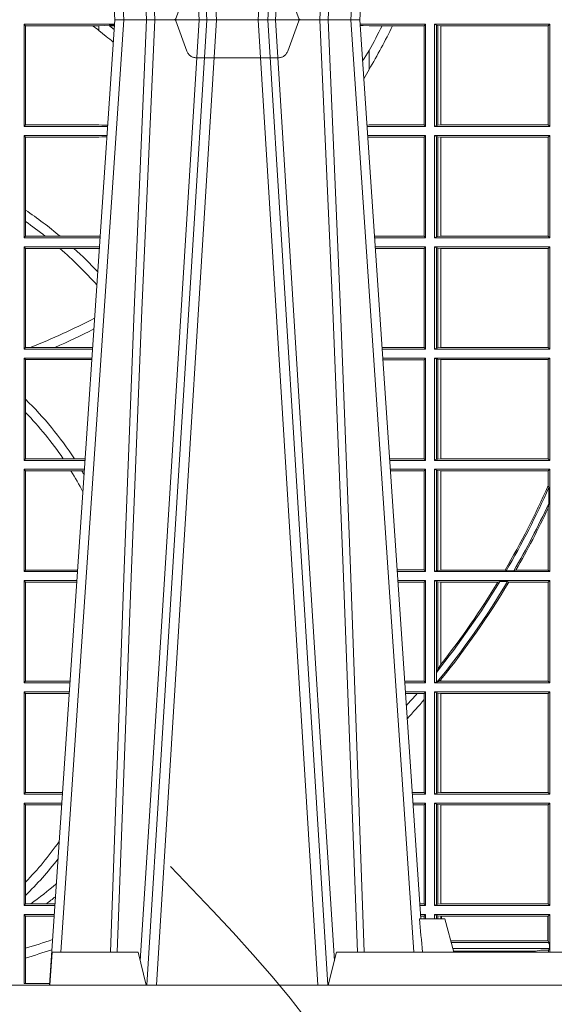
# Model space of a CAD drawing. Extents: x 252.1 to 270.7, y 143.4 to 166.4.
# Drawn here: x 257.6 to 257.7, y 159 to 159.3 of the extents above; entities that cross this region are included whole.
import ezdxf

# ---------------------------------------------------------------- set-up
doc = ezdxf.new("R2010")
doc.units = 0
doc.header["$LTSCALE"] = 0.02
doc.linetypes.add('VERDECKT2', pattern=[4.762499999999999, 3.175, -1.5875])
doc.layers.add('FRW-Kontur', color=7, linetype='Continuous', lineweight=15)
doc.layers.add('FRW-Rifi ST', color=124, linetype='Continuous', lineweight=15)

# ---------------------------------------------------------------- blocks, each defined once
blk = doc.blocks.new('ST-Block_UT')
at = {"color": 0, "linetype": 'Continuous'}
for p, q in [((0.07997975349400122, -0.2914999976421484), (0.09975000321850302, -2.947132315966883e-09)), ((0.1737500041720068, -2.947132315966883e-09), (0.09975000321850302, -2.947132315966883e-09)), ((0.1921638160939949, -0.2714999980891264), (0.1737500041720068, -2.947132315966883e-09))]:
    blk.add_line(p, q, dxfattribs=at)
at = {"color": 0, "linetype": 'Continuous', "lineweight": 0}
for p, q in [((0.1024822652339878, -2.947132315966883e-09), (0.08339023441050131, -0.2814999960031344)), ((0.1093948617574938, -0.2914999976421484), (0.1275109708305138, -2.947132315966883e-09)), ((0.130492693185488, -2.947132315966883e-09), (0.1123765990134871, -0.2914999976421484)), ((0.1430073142049935, -2.947132315966883e-09), (0.1611234158274897, -0.2914999976421484)), ((0.1641051530835114, -0.2914999976421484), (0.1459890514609867, -2.947132315966883e-09)), ((0.1710177570579958, -2.947132315966883e-09), (0.1901097804305039, -0.2814999960031344))]:
    blk.add_line(p, q, dxfattribs=at)
at = {"color": 0, "linetype": 'Continuous', "lineweight": 5}
for p, q in [((0.1917790234084862, -0.2714999980891264), (0.1995000004764904, -0.2714999980891264)), ((0.1995000004764904, -0.2714999980891264), (0.2021794974799889, -0.2814999960031344)), ((0.08081681132298968, -0.2814999960031344), (0.0801000058650061, -0.2914999976421484)), ((0.1067567229270026, -0.2814999960031344), (0.08081681132298968, -0.2814999960031344)), ((0.1092500075695, -0.2914999976421484), (0.1067567229270026, -0.2814999960031344)), ((0.1667432844635073, -0.2814999960031344), (0.1642500072715052, -0.2914999976421484)), ((0.2982567310330069, -0.2814999960031344), (0.1667432844635073, -0.2814999960031344))]:
    blk.add_line(p, q, dxfattribs=at)
at = {"color": 0, "linetype": 'VERDECKT2', "lineweight": 5, "ltscale": 0.1}
blk.add_lwpolyline([(0.1557861892950143, 3.251869884479675e-09, -0.3152987888776895), (0.1553163439035075, 0.0003289848898759828), (0.1519688830793768, 0.009526063681846608, 0.3152987888791577), (0.1491498052170073, 0.01150000325188216), (0.1243502202935076, 0.01150000325188216, 0.3152987888791579), (0.1215311497450102, 0.00952607098585645), (0.1181836825259097, 0.0003289931802044066, -0.3152987888776896), (0.117713836215529, 3.251869884479675e-09)], format="xyb", dxfattribs=at)
at = {"color": 0, "linetype": 'Continuous', "lineweight": 0}
for points in [[(0.0983985871075106, -0.2814999960031344), (0.1025300458069864, -0.1656839728021282), (0.1055920928714897, -0.08773574527762662), (0.109344108402496, -2.947132315966883e-09)], [(0.1117989405985043, -2.947132315966883e-09), (0.1079116597769882, -0.08773574527762662), (0.1047423392529936, -0.1656839728021282), (0.1004690885540072, -0.2814999960031344)], [(0.1074249953030062, -0.2841802864936369), (0.1100068598985047, -0.2436380117801491), (0.1149309635160023, -0.1656835704711455), (0.1201042592525141, -0.08283865746514607), (0.1251873880624998, -2.947132315966883e-09)], [(0.1660750120875036, -0.2841802864936369), (0.1634931474920052, -0.2436380117801491), (0.1585690438745075, -0.1656835704711455), (0.153395763039498, -0.08283865746514607), (0.1483126342295122, -2.947132315966883e-09)], [(0.1617010742425009, -2.947132315966883e-09), (0.1655883550639885, -0.08773574527762662), (0.1687576830385069, -0.1656839728021282), (0.1730309337374933, -0.2814999960031344)], [(0.1751014202829992, -0.2814999960031344), (0.1709699690339903, -0.1656839728021282), (0.1679079294204939, -0.08773574527762662), (0.1641559064385092, -2.947132315966883e-09)]]:
    blk.add_lwpolyline(points, dxfattribs=at)
at = {"color": 0, "linetype": 'Continuous'}
blk.add_lwpolyline([(0.4000000119204969, -0.2914999976421484), (0.4000000119204969, -0.3314999967481356), (-0.4000000000000057, -0.3314999967481356), (-0.4000000000000057, -0.2914999976421484)], close=True, dxfattribs=at)
at = {"color": 0, "linetype": 'Continuous', "lineweight": 5}
blk.add_arc((-0.6260245197655081, -0.3512493747421388), 0.8216827844763421, 4.869470430807746, 5.569676152613333, dxfattribs=at)
blk = doc.blocks.new('ST-Block_SeitGitt')
at = {"color": 0, "linetype": 'Continuous', "lineweight": 0}
for p, q in [((0.4723500147457287, -0.001349996783147844), (0.4723500147457287, -0.03224999504939774)), ((0.4723500147457287, -0.001349996783147844), (0.4996584433016551, -0.001349996783147844)), ((0.4727692738170788, -0.001839297714951726), (0.4723500147457287, -0.001349996783147844)), ((0.4727692738170788, -0.03176069679514626), (0.4727692738170788, -0.001839297714951726)), ((0.4727692738170788, -0.001839297714951726), (0.4930269926781818, -0.001839297714951726)), ((0.4930269926781818, -0.001839297714951726), (0.4949500098819897, -0.001839297714951726)), ((0.4949500098819897, -0.001839297714951726), (0.499644732347889, -0.001552156240194336)), ((0.4949500098819897, -0.001839297714951726), (0.4949500098819897, -0.003240829341422113)), ((0.4981432020659611, -0.001833730617846641), (0.4995518231294511, -0.002922044686300751)), ((0.4996237072761005, -0.001862157802577258), (0.4981432020659611, -0.001833730617846641)), ((0.5936500191683933, -0.001349996783147844), (0.5738415641463348, -0.001349996783147844)), ((0.5748050272460148, -0.0017073004351289), (0.5738604176302715, -0.001627979465098406)), ((0.5738672407297543, -0.001728581745226165), (0.5748050272460148, -0.0017073004351289)), ((0.5765500128264591, -0.001853830770897957), (0.5748050272460148, -0.0017073004351289)), ((0.5805050939316914, -0.001853830770897957), (0.5765500128264591, -0.001853830770897957)), ((0.5836780130858585, -0.001853830770897957), (0.5805050939316914, -0.001853830770897957)), ((0.5932304471726582, -0.001853830770897957), (0.5836780130858585, -0.001853830770897957)), ((0.5936500191683933, -0.001349996783147844), (0.5932304471726582, -0.001853830770897957)), ((0.5932304471726582, -0.03174616443769196), (0.5932304471726582, -0.001853830770897957)), ((0.5936500191683933, -0.001349996783147844), (0.5936500191683933, -0.03224999504939774)), ((0.5963500052685902, -0.001349996783147844), (0.5963500052685902, -0.03224999504939774)), ((0.5963500052685902, -0.001349996783147844), (0.6311500132079289, -0.001349996783147844)), ((0.5969748556609318, -0.00166203955498645), (0.5963500052685902, -0.001349996783147844)), ((0.5969748556609318, -0.03193795355812767), (0.5969748556609318, -0.00166203955498645)), ((0.5969748556609318, -0.00166203955498645), (0.5973715394730732, -0.001735919512185546)), ((0.5973715394730732, -0.001735919512185546), (0.5982244074340031, -0.001838887467357608)), ((0.5973715394730732, -0.03186407360092858), (0.5973715394730732, -0.001735919512185546)), ((0.5982244074340031, -0.001838887467357608), (0.5982695728535816, -0.001838887467357608)), ((0.5982244074340031, -0.001838887467357608), (0.5982244074340031, -0.03176110657707909)), ((0.5982695728535816, -0.001838887467357608), (0.6306611210103199, -0.001838887467357608)), ((0.5982695728535816, -0.03176110657707909), (0.5982695728535816, -0.001838887467357608)), ((0.6311500132079289, -0.001349996783147844), (0.6306611210103199, -0.001838887467357608)), ((0.6306611210103199, -0.001838887467357608), (0.6306611210103199, -0.03176110657707909)), ((0.6311500132079289, -0.001349996783147844), (0.6311500132079289, -0.03224999504939774)), ((0.4949500098819897, -0.003240829341422113), (0.4971007466311619, -0.005050847314606699)), ((0.5765500128264591, -0.009318872828345093), (0.5765500128264591, -0.01502943458811501)), ((0.5765500128264591, -0.01502943458811501), (0.5749625038202453, -0.01787754237264494)), ((0.4727692738170788, -0.03176069679514626), (0.4723500147457287, -0.03224999504939774)), ((0.4723500147457287, -0.03224999504939774), (0.4975627290878606, -0.03224999504936932)), ((0.4727692738170788, -0.03176069679514626), (0.4949500098819897, -0.03176069679514626)), ((0.4949500098819897, -0.03176069679514626), (0.4957822248335049, -0.03181159543649414)), ((0.4975948228950529, -0.03177679188999605), (0.4957822248335049, -0.03181159543649414)), ((0.4957822248335049, -0.03181159543649414), (0.4975849842432751, -0.03192185667020908)), ((0.5765500128264591, -0.03174616443769196), (0.5759067719224333, -0.03180017752538333)), ((0.5936500191683933, -0.03224999504939774), (0.5759372796772197, -0.03224999504939774)), ((0.5932304471726582, -0.03174616443769196), (0.5765500128264591, -0.03174616443769196)), ((0.5936500191683933, -0.03224999504939774), (0.5932304471726582, -0.03174616443769196)), ((0.5969748556609318, -0.03193795355812767), (0.5963500052685902, -0.03224999504939774)), ((0.5963500052685902, -0.03224999504939774), (0.6311500132079289, -0.03224999504939774)), ((0.5969748556609318, -0.03193795355812767), (0.5973715394730732, -0.03186407360092858)), ((0.5973715394730732, -0.03186407360092858), (0.5982244074340031, -0.03176110657707909)), ((0.5982244074340031, -0.03176110657707909), (0.5982695728535816, -0.03176110657707909)), ((0.5982695728535816, -0.03176110657707909), (0.6306611210103199, -0.03176110657707909)), ((0.6311500132079289, -0.03224999504939774), (0.6306611210103199, -0.03176110657707909)), ((0.4723500147457287, -0.03494999605075577), (0.4723500147457287, -0.06584999385134438)), ((0.4723500147457287, -0.03494999605075577), (0.4973796083502009, -0.03494999605075577)), ((0.4727692738170788, -0.03543929803029755), (0.4723500147457287, -0.03494999605075577)), ((0.4727692738170788, -0.03543929803029755), (0.4949500098819897, -0.03543929803029755)), ((0.4727692738170788, -0.05747636827484826), (0.4727692738170788, -0.03543929803029755)), ((0.4949500098819897, -0.03543929803029755), (0.4957822248335049, -0.03538839938894967)), ((0.4957822248335049, -0.03538839938894967), (0.4973564048312085, -0.03529211745816951)), ((0.4973478359299861, -0.03541846055898645), (0.4957822248335049, -0.03538839938894967)), ((0.5936500191683933, -0.03494999605075577), (0.5761204005299874, -0.03494999605075577)), ((0.5765500128264591, -0.03545383038775185), (0.576152306818841, -0.03542043407315987)), ((0.5932304471726582, -0.03545383038775185), (0.5765500128264591, -0.03545383038775185)), ((0.5936500191683933, -0.03494999605075577), (0.5932304471726582, -0.03545383038775185)), ((0.5932304471726582, -0.0653461632396386), (0.5932304471726582, -0.03545383038775185)), ((0.5936500191683933, -0.03494999605075577), (0.5936500191683933, -0.06584999385134438)), ((0.5963500052685902, -0.03494999605075577), (0.5963500052685902, -0.06584999385134438)), ((0.5963500052685902, -0.03494999605075577), (0.6311500132079289, -0.03494999605075577)), ((0.5969748556609318, -0.03526204126731614), (0.5963500052685902, -0.03494999605075577)), ((0.5969748556609318, -0.03526204126731614), (0.5973715394730732, -0.03533592122451523)), ((0.5969748556609318, -0.06553795608536461), (0.5969748556609318, -0.03526204126731614)), ((0.5973715394730732, -0.03533592122451523), (0.5982244074340031, -0.03543888824836472)), ((0.5973715394730732, -0.06546407612816552), (0.5973715394730732, -0.03533592122451523)), ((0.5982244074340031, -0.03543888824836472), (0.5982695728535816, -0.03543888824836472)), ((0.5982244074340031, -0.03543888824836472), (0.5982244074340031, -0.06536110910431603)), ((0.5982695728535816, -0.03543888824836472), (0.6306611210103199, -0.03543888824836472)), ((0.5982695728535816, -0.06536110910431603), (0.5982695728535816, -0.03543888824836472)), ((0.6311500132079289, -0.03494999605075577), (0.6306611210103199, -0.03543888824836472)), ((0.6306611210103199, -0.03543888824836472), (0.6306611210103199, -0.06536110910431603)), ((0.6311500132079289, -0.03494999605075577), (0.6311500132079289, -0.06584999385134438)), ((0.4727692738170788, -0.06092759641663292), (0.4727692738170788, -0.05747636827484826)), ((0.4727692738170788, -0.0653606993223832), (0.4727692738170788, -0.06092759641663292)), ((0.4727692738170788, -0.0653606993223832), (0.4723500147457287, -0.06584999385134438)), ((0.4727692738170788, -0.0653606993223832), (0.4787020221347973, -0.0653606993223832)), ((0.4787020221347973, -0.0653606993223832), (0.4831914886827633, -0.0653606993223832)), ((0.4831914886827633, -0.0653606993223832), (0.4949500098819897, -0.0653606993223832)), ((0.4949500098819897, -0.0653606993223832), (0.4953155631084769, -0.0653830550860448)), ((0.5932304471726582, -0.0653461632396386), (0.5781819449711634, -0.06534616323961018)), ((0.5936500191683933, -0.06584999385134438), (0.5932304471726582, -0.0653461632396386)), ((0.5973715394730732, -0.06546407612816552), (0.5982244074340031, -0.06536110910431603)), ((0.5982244074340031, -0.06536110910431603), (0.5982695728535816, -0.06536110910431603)), ((0.5982695728535816, -0.06536110910431603), (0.6306611210103199, -0.06536110910431603)), ((0.6311500132079289, -0.06584999385134438), (0.6306611210103199, -0.06536110910431603)), ((0.4723500147457287, -0.06584999385134438), (0.4952838941679261, -0.06584999385134438)), ((0.5936500191683933, -0.06584999385134438), (0.5782161160293242, -0.06584999385134438)), ((0.5969748556609318, -0.06553795608536461), (0.5963500052685902, -0.06584999385134438)), ((0.5963500052685902, -0.06584999385134438), (0.6311500132079289, -0.06584999385134438)), ((0.5969748556609318, -0.06553795608536461), (0.5973715394730732, -0.06546407612816552)), ((0.4723500147457287, -0.06854999485270241), (0.4723500147457287, -0.09944999637858132)), ((0.4723500147457287, -0.06854999485270241), (0.4951007734303232, -0.06854999485267399)), ((0.4727692738170788, -0.06903929683224419), (0.4723500147457287, -0.06854999485270241)), ((0.4727692738170788, -0.06903929683224419), (0.4831255957479641, -0.06903929683224419)), ((0.4727692738170788, -0.09896069439903954), (0.4727692738170788, -0.06903929683224419)), ((0.4831255957479641, -0.06903929683224419), (0.487388095259206, -0.06903929683224419)), ((0.487388095259206, -0.06903929683224419), (0.4949500098819897, -0.06903929683224419)), ((0.4949500098819897, -0.06903929683224419), (0.4950680775480976, -0.06903207523205879)), ((0.5936500191683933, -0.06854999485270241), (0.5783992368820918, -0.06854999485273083)), ((0.5932304471726582, -0.06905383291498879), (0.5784334084455338, -0.06905383291498879)), ((0.5936500191683933, -0.06854999485270241), (0.5932304471726582, -0.06905383291498879)), ((0.5932304471726582, -0.09894616576687554), (0.5932304471726582, -0.06905383291498879)), ((0.5936500191683933, -0.06854999485270241), (0.5936500191683933, -0.09944999637858132)), ((0.5963500052685902, -0.06854999485270241), (0.6311500132079289, -0.06854999485270241)), ((0.5963500052685902, -0.06854999485270241), (0.5963500052685902, -0.09944999637858132)), ((0.5969748556609318, -0.06886204006926278), (0.5963500052685902, -0.06854999485270241)), ((0.5969748556609318, -0.09913795116202095), (0.5969748556609318, -0.06886204006926278)), ((0.5969748556609318, -0.06886204006926278), (0.5973715394730732, -0.06893592002646187)), ((0.5973715394730732, -0.06893592002646187), (0.5982244074340031, -0.06903888705031136)), ((0.5973715394730732, -0.09906407120482186), (0.5973715394730732, -0.06893592002646187)), ((0.5982244074340031, -0.06903888705031136), (0.5982695728535816, -0.06903888705031136)), ((0.5982244074340031, -0.06903888705031136), (0.5982244074340031, -0.09896110418097237)), ((0.5982695728535816, -0.06903888705031136), (0.6306611210103199, -0.06903888705031136)), ((0.5982695728535816, -0.09896110418097237), (0.5982695728535816, -0.06903888705031136)), ((0.6311500132079289, -0.06854999485270241), (0.6306611210103199, -0.06903888705031136)), ((0.6306611210103199, -0.06903888705031136), (0.6306611210103199, -0.09896110418097237)), ((0.6311500132079289, -0.06854999485270241), (0.6311500132079289, -0.09944999637858132)), ((0.4727692738170788, -0.09896069439903954), (0.4723500147457287, -0.09944999637858132)), ((0.4723500147457287, -0.09944999637858132), (0.4930050589954078, -0.0994499963785529)), ((0.4727692738170788, -0.09896069439903954), (0.4742110580201313, -0.09896069439903954)), ((0.4742110580201313, -0.09896069439903954), (0.48162600249006, -0.09896069439903954)), ((0.48162600249006, -0.09896069439903954), (0.4930382446643478, -0.09896069439903954)), ((0.5932304471726582, -0.09894616576687554), (0.58046078157588, -0.09894616576684712)), ((0.5936500191683933, -0.09944999637858132), (0.5804949526340693, -0.09944999637858132)), ((0.5936500191683933, -0.09944999637858132), (0.5932304471726582, -0.09894616576687554)), ((0.5969748556609318, -0.09913795116202095), (0.5963500052685902, -0.09944999637858132)), ((0.5963500052685902, -0.09944999637858132), (0.6311500132079289, -0.09944999637858132)), ((0.5969748556609318, -0.09913795116202095), (0.5973715394730732, -0.09906407120482186)), ((0.5973715394730732, -0.09906407120482186), (0.5982244074340031, -0.09896110418097237)), ((0.5982244074340031, -0.09896110418097237), (0.5982695728535816, -0.09896110418097237)), ((0.5982695728535816, -0.09896110418097237), (0.6306611210103199, -0.09896110418097237)), ((0.6311500132079289, -0.09944999637858132), (0.6306611210103199, -0.09896110418097237)), ((0.4723500147457287, -0.1021499973799394), (0.4723500147457287, -0.1330499914552377)), ((0.4723500147457287, -0.1021499973799394), (0.4928219382577481, -0.1021499973799394)), ((0.4727692738170788, -0.1026392993594811), (0.4723500147457287, -0.1021499973799394)), ((0.4727692738170788, -0.1026392993594811), (0.4927887525887797, -0.1026392993594811)), ((0.4727692738170788, -0.1146128890182183), (0.4727692738170788, -0.1026392993594811)), ((0.5936500191683933, -0.1021499973799394), (0.58067807348678, -0.1021499973799678)), ((0.5932304471726582, -0.1026538279916451), (0.5807122445449409, -0.1026538279916451)), ((0.5936500191683933, -0.1021499973799394), (0.5932304471726582, -0.1026538279916451)), ((0.5932304471726582, -0.1325461682941125), (0.5932304471726582, -0.1026538279916451)), ((0.5936500191683933, -0.1021499973799394), (0.5936500191683933, -0.1330499914552377)), ((0.5963500052685902, -0.1021499973799394), (0.5963500052685902, -0.1330499914552377)), ((0.5963500052685902, -0.1021499973799394), (0.6311500132079289, -0.1021499973799394)), ((0.5969748556609318, -0.1024620425964997), (0.5963500052685902, -0.1021499973799394)), ((0.5969748556609318, -0.1327379611398385), (0.5969748556609318, -0.1024620425964997)), ((0.5969748556609318, -0.1024620425964997), (0.5973715394730732, -0.1025359225536988)), ((0.5973715394730732, -0.1025359225536988), (0.5982244074340031, -0.1026388895775483)), ((0.5973715394730732, -0.1326640811826394), (0.5973715394730732, -0.1025359225536988)), ((0.5982244074340031, -0.1026388895775483), (0.5982695728535816, -0.1026388895775483)), ((0.5982244074340031, -0.1026388895775483), (0.5982244074340031, -0.1325610992576287)), ((0.5982695728535816, -0.1026388895775483), (0.6306611210103199, -0.1026388895775483)), ((0.5982695728535816, -0.1325610992576287), (0.5982695728535816, -0.1026388895775483)), ((0.6311500132079289, -0.1021499973799394), (0.6306611210103199, -0.1026388895775483)), ((0.6306611210103199, -0.1026388895775483), (0.6306611210103199, -0.1325610992576287)), ((0.6311500132079289, -0.1021499973799394), (0.6311500132079289, -0.1330499914552377)), ((0.4727692738170788, -0.1186253172423051), (0.4727692738170788, -0.1146128890182183)), ((0.4727692738170788, -0.1325606969262765), (0.4727692738170788, -0.1186253172423051)), ((0.4727692738170788, -0.1325606969262765), (0.4723500147457287, -0.1330499914552377)), ((0.4723500147457287, -0.1330499914552377), (0.4907262243281707, -0.1330499914552377)), ((0.4727692738170788, -0.1325606969262765), (0.4841219544406101, -0.1325606969262765)), ((0.4841219544406101, -0.1325606969262765), (0.4875292092557117, -0.1325606969262765)), ((0.4875292092557117, -0.1325606969262765), (0.4907594094918295, -0.1325606969262481)), ((0.5932304471726582, -0.1325461682941125), (0.582739618180625, -0.1325461682940841)), ((0.5936500191683933, -0.1330499914552377), (0.5827737887334763, -0.1330499914552377)), ((0.5936500191683933, -0.1330499914552377), (0.5932304471726582, -0.1325461682941125)), ((0.5969748556609318, -0.1327379611398385), (0.5963500052685902, -0.1330499914552377)), ((0.5963500052685902, -0.1330499914552377), (0.6311500132079289, -0.1330499914552377)), ((0.5969748556609318, -0.1327379611398385), (0.5973715394730732, -0.1326640811826394)), ((0.5973715394730732, -0.1326640811826394), (0.5982244074340031, -0.1325610992576287)), ((0.5982244074340031, -0.1325610992576287), (0.5982695728535816, -0.1325610992576287)), ((0.5982695728535816, -0.1325610992576287), (0.6306611210103199, -0.1325610992576287)), ((0.6311500132079289, -0.1330499914552377), (0.6306611210103199, -0.1325610992576287)), ((0.4723500147457287, -0.1357499924565957), (0.4723500147457287, -0.1666499939824746)), ((0.4723500147457287, -0.1357499924565957), (0.4905431035905394, -0.1357499924565957)), ((0.4727692738170788, -0.1362393018867181), (0.4723500147457287, -0.1357499924565957)), ((0.4727692738170788, -0.1362393018867181), (0.486497892438905, -0.1362393018867181)), ((0.4727692738170788, -0.1661606994535134), (0.4727692738170788, -0.1362393018867181)), ((0.486497892438905, -0.1362393018867181), (0.4898150622840092, -0.1362393018867181)), ((0.4898150622840092, -0.1362393018867181), (0.4905099174162615, -0.1362393018867181)), ((0.5936500191683933, -0.1357499924565957), (0.5829569095862155, -0.1357499924566241)), ((0.5932304471726582, -0.1362538305188821), (0.5829910811496575, -0.1362538305188821)), ((0.5936500191683933, -0.1357499924565957), (0.5932304471726582, -0.1362538305188821)), ((0.5932304471726582, -0.1661461559201882), (0.5932304471726582, -0.1362538305188821)), ((0.5936500191683933, -0.1357499924565957), (0.5936500191683933, -0.1666499939824746)), ((0.5963500052685902, -0.1357499924565957), (0.6311500132079289, -0.1357499924565957)), ((0.5963500052685902, -0.1357499924565957), (0.5963500052685902, -0.1666499939824746)), ((0.5969748556609318, -0.1360620376731561), (0.5963500052685902, -0.1357499924565957)), ((0.5969748556609318, -0.1360620376731561), (0.5973715394730732, -0.1361359176303552)), ((0.5969748556609318, -0.1663379487659142), (0.5969748556609318, -0.1360620376731561)), ((0.5973715394730732, -0.1361359176303552), (0.5982244074340031, -0.1362388846542046)), ((0.5973715394730732, -0.1662640688087151), (0.5973715394730732, -0.1361359176303552)), ((0.5982244074340031, -0.1362388846542046), (0.5982695728535816, -0.1362388846542046)), ((0.5982244074340031, -0.1362388846542046), (0.5982244074340031, -0.1661611017848657)), ((0.5982695728535816, -0.1362388846542046), (0.6306611210103199, -0.1362388846542046)), ((0.5982695728535816, -0.1661611017848657), (0.5982695728535816, -0.1362388846542046)), ((0.6311500132079289, -0.1357499924565957), (0.6306611210103199, -0.1362388846542046)), ((0.6306611210103199, -0.1362388846542046), (0.6306611210103199, -0.140685793485801)), ((0.6311500132079289, -0.1357499924565957), (0.6311500132079289, -0.1666499939824746)), ((0.6306611210103199, -0.140685793485801), (0.6308706462378666, -0.1412496981288598)), ((0.6308706462378666, -0.1460934099818871), (0.6308706462378666, -0.1412496981288598)), ((0.6308706462378666, -0.1460934099818871), (0.6306611210103199, -0.1475331005717919)), ((0.6306611210103199, -0.1475331005717919), (0.6306611210103199, -0.1661611017848657)), ((0.4727692738170788, -0.1661606994535134), (0.4723500147457287, -0.1666499939824746)), ((0.4727692738170788, -0.1661606994535134), (0.4884805743192544, -0.1661606994535134)), ((0.5932304471726582, -0.1661461559201882), (0.5850184537747225, -0.1661461559201882)), ((0.5936500191683933, -0.1666499939824746), (0.5932304471726582, -0.1661461559201882)), ((0.5969748556609318, -0.1663379487659142), (0.5963500052685902, -0.1666499939824746)), ((0.5969748556609318, -0.1663379487659142), (0.5973715394730732, -0.1662640688087151)), ((0.5973715394730732, -0.1662640688087151), (0.5982244074340031, -0.1661611017848657)), ((0.5982244074340031, -0.1661611017848657), (0.5982695728535816, -0.1661611017848657)), ((0.5982695728535816, -0.1661611017848657), (0.6176570862527058, -0.1661611017848657)), ((0.6176570862527058, -0.1661611017848657), (0.6180205851788685, -0.1663706270124123)), ((0.6203337818379566, -0.1663706270124123), (0.6180205851788685, -0.1663706270124123)), ((0.6203337818379566, -0.1663706270124123), (0.6209389924998447, -0.1661611017848657)), ((0.6209389924998447, -0.1661611017848657), (0.6306611210103199, -0.1661611017848657)), ((0.6311500132079289, -0.1666499939824746), (0.6306611210103199, -0.1661611017848657)), ((0.4723500147457287, -0.1666499939824746), (0.4884473891556524, -0.1666499939824746)), ((0.4723500147457287, -0.1693499949838326), (0.4723500147457287, -0.2002499965097115)), ((0.4723500147457287, -0.1693499949838326), (0.4882642684179928, -0.1693499949838326)), ((0.4727692738170788, -0.169839304413955), (0.4723500147457287, -0.1693499949838326)), ((0.5936500191683933, -0.1666499939824746), (0.5850526253382213, -0.1666499939824746)), ((0.5936500191683933, -0.1693499949838326), (0.585235746190989, -0.1693499949838326)), ((0.5936500191683933, -0.1693499949838326), (0.5932304471726582, -0.169853833046119)), ((0.5936500191683933, -0.1693499949838326), (0.5936500191683933, -0.2002499965097115)), ((0.5963500052685902, -0.1666499939824746), (0.6311500132079289, -0.1666499939824746)), ((0.5963500052685902, -0.1693499949838326), (0.5963500052685902, -0.2002499965097115)), ((0.5963500052685902, -0.1693499949838326), (0.6311500132079289, -0.1693499949838326)), ((0.5969748556609318, -0.169662040200393), (0.5963500052685902, -0.1693499949838326)), ((0.6311500132079289, -0.1693499949838326), (0.6306611210103199, -0.1698388871814416)), ((0.6311500132079289, -0.1693499949838326), (0.6311500132079289, -0.2002499965097115)), ((0.4727692738170788, -0.1997607019807504), (0.4727692738170788, -0.169839304413955)), ((0.4727692738170788, -0.169839304413955), (0.4882310822436864, -0.169839304413955)), ((0.5932304471726582, -0.169853833046119), (0.5852699177544309, -0.169853833046119)), ((0.5932304471726582, -0.1997461584474252), (0.5932304471726582, -0.169853833046119)), ((0.5969748556609318, -0.1968737361098931), (0.5969748556609318, -0.169662040200393)), ((0.5969748556609318, -0.169662040200393), (0.5973715394730732, -0.1697359201575921)), ((0.5973715394730732, -0.1697359201575921), (0.5982244074340031, -0.1698388871814416)), ((0.5973715394730732, -0.1961401221419976), (0.5973715394730732, -0.1697359201575921)), ((0.5982244074340031, -0.1698388871814416), (0.5982695728535816, -0.1698388871814416)), ((0.5982244074340031, -0.1698388871814416), (0.5982244074340031, -0.1947293696071313)), ((0.5982695728535816, -0.1698388871814416), (0.6154663324351475, -0.1698388871814416)), ((0.5982695728535816, -0.1946718660260842), (0.5982695728535816, -0.1698388871814416)), ((0.6154663324351475, -0.1698388871814416), (0.6160838365550205, -0.1696293619538949)), ((0.6184175521130726, -0.1696293619538949), (0.6160838365550205, -0.1696293619538949)), ((0.6184175521130726, -0.1696293619538949), (0.6187811106438801, -0.1698388871814416)), ((0.6187811106438801, -0.1698388871814416), (0.6306611210103199, -0.1698388871814416)), ((0.6306611210103199, -0.1698388871814416), (0.6306611210103199, -0.1997611043121026)), ((0.5973715394730732, -0.1961401221419976), (0.5969748556609318, -0.1968737361098931)), ((0.5982244074340031, -0.1947293696071313), (0.5973715394730732, -0.1961401221419976)), ((0.5969094246621296, -0.1970598963166879), (0.5969748556609318, -0.1968737361098931)), ((0.5969094246621296, -0.1970598963166879), (0.5969094246621296, -0.1999706295396493)), ((0.4727692738170788, -0.1997607019807504), (0.4723500147457287, -0.2002499965097115)), ((0.4723500147457287, -0.2002499965097115), (0.4861685539831058, -0.2002499965097115)), ((0.4727692738170788, -0.1997607019807504), (0.4862017391467077, -0.1997607019807504)), ((0.5932304471726582, -0.1997461584474252), (0.587297290379496, -0.1997461584474252)), ((0.5936500191683933, -0.2002499965097115), (0.5873314619429664, -0.2002499965097115)), ((0.5936500191683933, -0.2002499965097115), (0.5932304471726582, -0.1997461584474252)), ((0.5969094246621296, -0.1999706295396493), (0.5963500052685902, -0.2002499965097115)), ((0.5963500052685902, -0.2002499965097115), (0.6311500132079289, -0.2002499965097115)), ((0.5971261322493717, -0.1999706295396493), (0.5969094246621296, -0.1999706295396493)), ((0.5971261322493717, -0.1999706295396493), (0.5975695908065006, -0.1998401698733971)), ((0.5975695908065006, -0.1998401698733971), (0.5982244074340031, -0.1992843416597054)), ((0.5975695908065006, -0.1998401698733971), (0.5982244074340031, -0.1997611043121026)), ((0.5982244074340031, -0.1992843416597054), (0.5982244074340031, -0.1997611043121026)), ((0.5982244074340031, -0.1997611043121026), (0.5982695728535816, -0.1997611043121026)), ((0.5982695728535816, -0.1997611043121026), (0.5982695728535816, -0.1992284772063897)), ((0.5982695728535816, -0.1997611043121026), (0.6306611210103199, -0.1997611043121026)), ((0.6311500132079289, -0.2002499965097115), (0.6306611210103199, -0.1997611043121026)), ((0.4723500147457287, -0.2029499975110696), (0.4723500147457287, -0.2338499990369485)), ((0.4723500147457287, -0.2029499975110696), (0.4859854332454177, -0.2029499975110696)), ((0.4727692738170788, -0.2034392920400308), (0.4723500147457287, -0.2029499975110696)), ((0.4727692738170788, -0.2333606896068261), (0.4727692738170788, -0.2034392920400308)), ((0.4727692738170788, -0.2034392920400308), (0.4859522480817589, -0.2034392920400308)), ((0.5936500191683933, -0.2029499975110696), (0.5875145827957056, -0.2029499975110696)), ((0.5910483956332371, -0.2034538355733559), (0.5875487543591476, -0.2034538355733559)), ((0.5932304471726582, -0.2034538355733559), (0.5910483956332371, -0.2034538355733559)), ((0.5936500191683933, -0.2029499975110696), (0.5932304471726582, -0.2034538355733559)), ((0.5932304471726582, -0.2052707937623666), (0.5932304471726582, -0.2034538355733559)), ((0.5936500191683933, -0.2029499975110696), (0.5936500191683933, -0.2338499990369485)), ((0.5963500052685902, -0.2029499975110696), (0.6311500132079289, -0.2029499975110696)), ((0.5963500052685902, -0.2029499975110696), (0.5963500052685902, -0.2338499990369485)), ((0.5969748556609318, -0.2032620427276299), (0.5963500052685902, -0.2029499975110696)), ((0.5969748556609318, -0.2335379538203881), (0.5969748556609318, -0.2032620427276299)), ((0.5969748556609318, -0.2032620427276299), (0.5973715394730732, -0.203335922684829)), ((0.5973715394730732, -0.203335922684829), (0.5982244074340031, -0.2034388897086785)), ((0.5973715394730732, -0.233464073863189), (0.5973715394730732, -0.203335922684829)), ((0.5982244074340031, -0.2034388897086785), (0.5982695728535816, -0.2034388897086785)), ((0.5982244074340031, -0.2034388897086785), (0.5982244074340031, -0.2333611068393395)), ((0.5982695728535816, -0.2034388897086785), (0.6306611210103199, -0.2034388897086785)), ((0.5982695728535816, -0.2333611068393395), (0.5982695728535816, -0.2034388897086785)), ((0.6311500132079289, -0.2029499975110696), (0.6306611210103199, -0.2034388897086785)), ((0.6306611210103199, -0.2034388897086785), (0.6306611210103199, -0.2333611068393395)), ((0.6311500132079289, -0.2029499975110696), (0.6311500132079289, -0.2338499990369485)), ((0.5932304471726582, -0.2333461609746621), (0.5932304471726582, -0.2052707937623666)), ((0.4727692738170788, -0.2333606896068261), (0.4723500147457287, -0.2338499990369485)), ((0.4723500147457287, -0.2338499990369485), (0.4838897188105307, -0.2338499990369485)), ((0.4727692738170788, -0.2333606896068261), (0.483922904984837, -0.2333606896068261)), ((0.5932304471726582, -0.2333461609746621), (0.5895761269842126, -0.2333461609746621)), ((0.5936500191683933, -0.2338499990369485), (0.5896102985477114, -0.2338499990369485)), ((0.5936500191683933, -0.2338499990369485), (0.5932304471726582, -0.2333461609746621)), ((0.5969748556609318, -0.2335379538203881), (0.5963500052685902, -0.2338499990369485)), ((0.5963500052685902, -0.2338499990369485), (0.6311500132079289, -0.2338499990369485)), ((0.5969748556609318, -0.2335379538203881), (0.5973715394730732, -0.233464073863189)), ((0.5973715394730732, -0.233464073863189), (0.5982244074340031, -0.2333611068393395)), ((0.5982244074340031, -0.2333611068393395), (0.5982695728535816, -0.2333611068393395)), ((0.5982695728535816, -0.2333611068393395), (0.6306611210103199, -0.2333611068393395)), ((0.6311500132079289, -0.2338499990369485), (0.6306611210103199, -0.2333611068393395)), ((0.4723500147457287, -0.2365500000383065), (0.4723500147457287, -0.2674500015641854)), ((0.4723500147457287, -0.2365500000383065), (0.4837065980728994, -0.2365500000383065)), ((0.4727692738170788, -0.2370392945672677), (0.4723500147457287, -0.2365500000383065)), ((0.4727692738170788, -0.2603746620084451), (0.4727692738170788, -0.2370392945672677)), ((0.4727692738170788, -0.2370392945672677), (0.483673412909269, -0.2370392945672677)), ((0.5936500191683933, -0.2365500000383065), (0.5897934194004506, -0.2365500000383065)), ((0.5932304471726582, -0.2370538381005929), (0.5898275909638926, -0.2370538381005929)), ((0.5936500191683933, -0.2365500000383065), (0.5932304471726582, -0.2370538381005929)), ((0.5932304471726582, -0.266946163501899), (0.5932304471726582, -0.2370538381005929)), ((0.5936500191683933, -0.2365500000383065), (0.5936500191683933, -0.2674500015641854)), ((0.5963500052685902, -0.2365500000383065), (0.5963500052685902, -0.2674500015641854)), ((0.5963500052685902, -0.2365500000383065), (0.6311500132079289, -0.2365500000383065)), ((0.5969748556609318, -0.2368620452548669), (0.5963500052685902, -0.2365500000383065)), ((0.5969748556609318, -0.2671379414464639), (0.5969748556609318, -0.2368620452548669)), ((0.5969748556609318, -0.2368620452548669), (0.5973715394730732, -0.236935925212066)), ((0.5973715394730732, -0.236935925212066), (0.5982244074340031, -0.2370388922359155)), ((0.5973715394730732, -0.2670640614892648), (0.5973715394730732, -0.236935925212066)), ((0.5982244074340031, -0.2370388922359155), (0.5982695728535816, -0.2370388922359155)), ((0.5982244074340031, -0.2370388922359155), (0.5982244074340031, -0.2669610944654153)), ((0.5982695728535816, -0.2370388922359155), (0.6306611210103199, -0.2370388922359155)), ((0.5982695728535816, -0.2669610944654153), (0.5982695728535816, -0.2370388922359155)), ((0.6311500132079289, -0.2365500000383065), (0.6306611210103199, -0.2370388922359155)), ((0.6306611210103199, -0.2370388922359155), (0.6306611210103199, -0.2669610944654153)), ((0.6311500132079289, -0.2365500000383065), (0.6311500132079289, -0.2674500015641854)), ((0.4727692738170788, -0.2643870976831124), (0.4727692738170788, -0.2603746620084451)), ((0.4727692738170788, -0.2669607070352242), (0.4727692738170788, -0.2643870976831124)), ((0.4727692738170788, -0.2669607070352242), (0.4723500147457287, -0.2674500015641854)), ((0.4723500147457287, -0.2674500015641854), (0.4816108836380124, -0.2674500015641854)), ((0.4727692738170788, -0.2669607070352242), (0.4743264079089329, -0.2669607070352242)), ((0.4743264079089329, -0.2669607070352242), (0.4790647163982555, -0.2669607070352242)), ((0.4790647163982555, -0.2669607070352242), (0.4816440688016712, -0.2669607070352242)), ((0.5932304471726582, -0.266946163501899), (0.5918549635889576, -0.2669461635018706)), ((0.5936500191683933, -0.2674500015641854), (0.591889135152428, -0.2674500015642138)), ((0.5936500191683933, -0.2674500015641854), (0.5932304471726582, -0.266946163501899)), ((0.5969748556609318, -0.2671379414464639), (0.5963500052685902, -0.2674500015641854)), ((0.5963500052685902, -0.2674500015641854), (0.6311500132079289, -0.2674500015641854)), ((0.5969748556609318, -0.2671379414464639), (0.5973715394730732, -0.2670640614892648)), ((0.5973715394730732, -0.2670640614892648), (0.5982244074340031, -0.2669610944654153)), ((0.5982244074340031, -0.2669610944654153), (0.5982695728535816, -0.2669610944654153)), ((0.5982695728535816, -0.2669610944654153), (0.6306611210103199, -0.2669610944654153)), ((0.6311500132079289, -0.2674500015641854), (0.6306611210103199, -0.2669610944654153)), ((0.4723500147457287, -0.2701500025655434), (0.4814277629003527, -0.270150002565515)), ((0.4723500147457287, -0.2701500025655434), (0.4723500147457287, -0.2910287049676583)), ((0.4727692738170788, -0.2706392970945046), (0.4723500147457287, -0.2701500025655434)), ((0.5936500191683933, -0.2701500025655434), (0.5920722560051956, -0.2701500025655434)), ((0.5936500191683933, -0.2701500025655434), (0.5932304471726582, -0.2706538406278298)), ((0.5936500191683933, -0.2701500025655434), (0.5936500191684502, -0.2714999980891264)), ((0.5963500052685902, -0.2701500025655434), (0.5963500052685902, -0.2714999980891264)), ((0.5963500052685902, -0.2701500025655434), (0.6311500132079289, -0.2701500025655434)), ((0.5969748556609318, -0.2704620328809426), (0.5963500052685902, -0.2701500025655434)), ((0.5969748556609034, -0.2714999980891264), (0.5969748556609318, -0.2704620328809426)), ((0.5969748556609318, -0.2704620328809426), (0.5973715394730732, -0.2705359128381417)), ((0.6311500132079289, -0.2701500025655434), (0.6306611210103199, -0.2706388798619912)), ((0.6311500132079289, -0.2701500025655434), (0.6311500132079289, -0.2790000108148263)), ((0.4727692738170788, -0.2706392970945046), (0.4813945777366939, -0.2706392970945046)), ((0.4727692738170788, -0.280348685112159), (0.4727692738170788, -0.2706392970945046)), ((0.5932304471726582, -0.2706538406278298), (0.5921064275686376, -0.2706538406278298)), ((0.5932304471726866, -0.2714999980891264), (0.5932304471726582, -0.2706538406278298)), ((0.5973715394730732, -0.2705359128381417), (0.5982244074340031, -0.2706388798619912)), ((0.5973715394730448, -0.2714999980891264), (0.5973715394730732, -0.2705359128381417)), ((0.5982244074340031, -0.2706388798619912), (0.5984028339381382, -0.2706388798619912)), ((0.5982244074340031, -0.2706388798619912), (0.5982244074340031, -0.2714999980891264)), ((0.5984028339381382, -0.2706388798619912), (0.6305971950287983, -0.2706388798619912)), ((0.5984028339381382, -0.2714999980891264), (0.5984028339381382, -0.2706388798619912)), ((0.6305971950287983, -0.2706388798619912), (0.6306611210103199, -0.2706388798619912)), ((0.6305971950287983, -0.2781433132554696), (0.6305971950287983, -0.2706388798619912)), ((0.6306611210103199, -0.2706388798619912), (0.6306611210103199, -0.2781433132554696)), ((0.6012800751559269, -0.2781433132554696), (0.6305971950287983, -0.2781433132554696)), ((0.6014140562947148, -0.2786433366204903), (0.6308392196889088, -0.2786433366204903)), ((0.6305971950287983, -0.2781433132554696), (0.6306611210103199, -0.2781433132554696)), ((0.6308392196889088, -0.2786433366204903), (0.6306611210103199, -0.2781433132554696)), ((0.6308392196889088, -0.2790000108148263), (0.6308392196889088, -0.2786433366204903)), ((0.6308392196889088, -0.2790000108148263), (0.6311500132079289, -0.2790000108148263)), ((0.6310631692404911, -0.2804433372880624), (0.6310631692404911, -0.2790000108148263)), ((0.6312185287470982, -0.2790000108148263), (0.6311500132079289, -0.2790000108148263)), ((0.6312185287470982, -0.2790000108148263), (0.6312185287471266, -0.2814999960031344)), ((0.4727692738170788, -0.2833125260736153), (0.4727692738170788, -0.280348685112159)), ((0.6018963660347936, -0.2804433372880339), (0.6310631692404911, -0.2804433372880624)), ((0.6021006764897834, -0.2812058326822182), (0.602252340316312, -0.2812358704473183)), ((0.6267476886506245, -0.2812358704473183), (0.602252340316312, -0.2812358704473183)), ((0.6279412418599293, -0.2809994784261391), (0.6267476886506245, -0.2812358704473183)), ((0.6307995975012943, -0.2809706297780679), (0.6289260596032307, -0.2809706297780679)), ((0.6307995975012943, -0.2809706297780679), (0.6310631692404911, -0.2804433372880624)), ((0.6307995975012943, -0.2809706297780679), (0.6307995975013228, -0.2814999960031628)), ((0.4727692738170788, -0.2910287049676583), (0.4727692738170788, -0.2833125260736153)), ((0.4800117177273648, -0.2910287049676583), (0.4723500147457287, -0.2910287049676583))]:
    blk.add_line(p, q, dxfattribs=at)
for points in [[(0.5765500128264591, -0.009318872828345093), (0.5750512242312595, -0.0117533081288741), (0.5745956766016036, -0.01246890734978479)], [(0.5982695728535816, -0.1946718660260842), (0.5982639253134892, -0.1946790483857797), (0.5982582777733967, -0.1946862307454751), (0.5982526451344654, -0.1946934280063317), (0.5982469975943729, -0.1947006103660271), (0.5982413500542805, -0.1947078076268838), (0.598235702514188, -0.1947149899865792), (0.5982300549740955, -0.1947221723462746), (0.5982244074340031, -0.1947293696071313)], [(0.5982695728535816, -0.1992284772063897), (0.5982639253134892, -0.1992354509498284), (0.5982582777733967, -0.1992424395944283), (0.5982526451344654, -0.1992494282390282), (0.5982469975943729, -0.199256401982467), (0.5982413500542805, -0.1992633906270669), (0.598235702514188, -0.1992703792716668), (0.5982300549740955, -0.1992773530151055), (0.5982244074340031, -0.1992843416597054)]]:
    blk.add_lwpolyline(points, dxfattribs=at)
for centre, radius, start, end in [((0.4000000119204685, -0.1314999967481185), 0.1595804391283392, 53.48752929213821, 54.34189296498283), ((0.4000000119204685, 0.08900000325186852), 0.2049195608716612, 329.4919197547139, 333.681322709877), ((0.4000000119204685, 0.08900000325186852), 0.2020804391283391, 330.8870167735543, 333.2824628197274), ((0.4000295897952526, -0.1315127420022577), 0.1594221449405972, 51.49121916465285, 52.49043904484284), ((0.4000000119204685, -0.164499996748134), 0.1294195608716614, 49.99873654020102, 55.78678935115031), ((0.4000000119204685, -0.164499996748134), 0.1265804391283391, 51.55559815436404, 54.90838414697982), ((0.4000000119204685, -0.164499996748134), 0.1265804391283393, 41.82985168984092, 48.95119593193894), ((0.4000000119204685, -0.164499996748134), 0.1294195608716613, 43.04355500737249, 47.52791651202458), ((0.4000000119204685, 0.08900000325186852), 0.2020804391283391, 291.5452045648055, 297.6056982119194), ((0.4000000119204685, 0.08900000325186852), 0.2049195608716611, 293.4739360137528, 297.1207669335624), ((0.4000000119204685, -0.1894999967481397), 0.1044195608716615, 33.04471818816998, 45.82174163862534), ((0.4000000119204685, -0.1894999967481397), 0.1015804391283395, 34.09274300503821, 44.24434443165738), ((0.4000000119204685, -0.1894999967481397), 0.1015804391283391, 27.52606695703462, 31.62250587321116), ((0.4000000119204685, -0.1894999967481397), 0.1044195608716611, 29.99151658121466, 30.66811845199221), ((0.4000000119204685, -0.03899999674811738), 0.252080439128339, 329.705379625775, 336.2099568216344), ((0.4000000119204685, -0.03899999674811738), 0.2525000000000002, 329.7059371361354, 336.1120503840917), ((0.4000000119204685, -0.03899999674811738), 0.2545000000000003, 329.9686352349655, 335.1149397406492), ((0.4000000119204685, -0.03899999674811738), 0.254919560871661, 330.0774841403373, 334.8015807016301), ((0.4000000119204685, -0.03899999674811738), 0.2525000000000001, 321.2458610427615, 328.8457380633284), ((0.4000000119204685, -0.03899999674811738), 0.2545000000000001, 320.7653692984097, 329.1175463733927), ((0.4000000119204685, -0.03899999674811738), 0.252080439128339, 321.8626766266431, 328.7323714524881), ((0.4000000119204685, -0.03899999674811738), 0.2549195608716608, 321.057126514122, 329.1190723809563), ((0.4000000119204685, -0.03899999674811738), 0.2520804391283392, 318.159023845031, 319.2782360500537), ((0.4000000119204685, -0.03899999674811738), 0.2549195608716613, 317.5400116256463, 319.2886846963066), ((0.4000000119204685, -0.1894999967481397), 0.1015804391283392, 315.7556555683426, 324.7139342513109), ((0.4000000119204685, -0.1894999967481397), 0.1044195608716612, 314.1782583613747, 322.248484627135), ((0.4000000119204685, -0.164499996748134), 0.1265804391283391, 305.9576449802584, 310.4101495185143), ((0.4000000119204685, -0.164499996748134), 0.1294195608716612, 307.6558919086418, 309.1964462009755), ((0.4000000119204685, -0.03899999674811738), 0.2520804391283386, 286.7786329311284, 288.7222196930284), ((0.4000000119204685, -0.03899999674811738), 0.2549195608716609, 286.5863292198312, 288.4568212274773), ((0.6015849936148641, -0.2815861616679172), 0.0007536946060132664, 6.56465757922011, 27.69504410930513), ((0.627414659197342, -0.2815860853726235), 0.0007533260941139045, 152.2967973009474, 173.437958086155), ((0.6287031925319013, -0.2901865094628988), 0.009218574081543605, 88.61468957271063, 94.7411257466569)]:
    blk.add_arc(centre, radius, start, end, dxfattribs=at)
blk = doc.blocks.new('ST-Block')
at = {"color": 0, "xscale": -1, "rotation": 180}
blk.add_blockref('ST-Block_UT', (0.4000000000000057, 0.3314999967481356), dxfattribs=at)
at = {"color": 0}
for name, p in [('ST-Block_SeitGitt', (0, 0.3314999967481072)), ('ST-Block_UT', (0.4000000000000057, 0.3314999967481356))]:
    blk.add_blockref(name, p, dxfattribs=at)
blk = doc.blocks.new('Pfeil-Symbol_Versickerung')
at = {"color": 0, "linetype": 'VERDECKT2'}
blk.add_spline([(-0.03597509950574818, 0.3107362874509079), (0.02491126130186672, 0.2052780170441224), (-0.02125096842877383, 0.1253226897599689), (0, 0)], degree=3, dxfattribs=at)
blk = doc.blocks.new('*U56')
at = {"color": 0}
blk.add_blockref('Pfeil-Symbol_Versickerung', (0.007405132703524941, -0.1553681437254397), dxfattribs=at)
blk = doc.blocks.new('*U57')
at = {"layer": 'FRW-Kontur', "color": 0, "linetype": 'ByBlock', "lineweight": -2}
blk.add_blockref('*U56', (1.2, 0), dxfattribs=at)

msp = doc.modelspace()

# ---------------------------------------------------------------- block references
at = {"layer": 'FRW-Kontur', "color": 5}
msp.add_blockref('*U57', (256.443286758136, 158.8891630732702), dxfattribs=at)
at = {"layer": 'FRW-Rifi ST'}
msp.add_blockref('ST-Block', (257.0981531174231, 158.9686643794925), dxfattribs=at)

doc.saveas('drawing.dxf')
